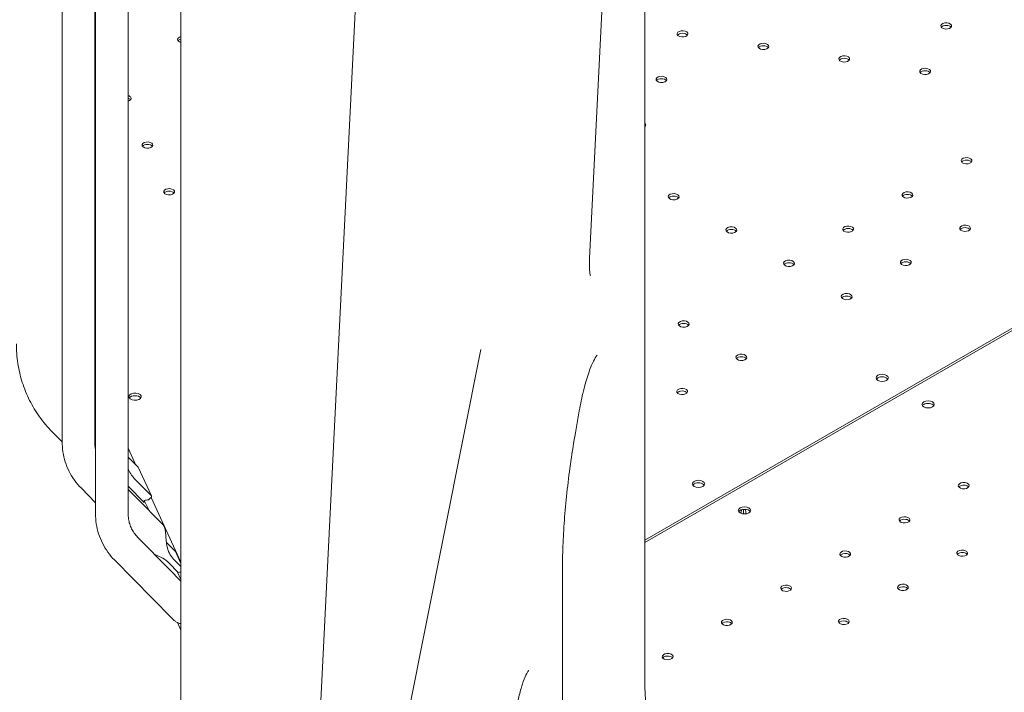
# Model space of a CAD drawing. Units: millimetres. Extents: x 44557 to 91957, y 6607 to 27405.
# Drawn here: x 52725 to 53360, y 22668 to 23102 of the extents above; entities that cross this region are included whole.
import ezdxf

# ---------------------------------------------------------------- set-up
doc = ezdxf.new("R2010")
doc.units = ezdxf.units.MM

# ---------------------------------------------------------------- blocks, each defined once
blk = doc.blocks.new('A$C770F1D75')
at = {"color": 0, "linetype": 'Continuous', "lineweight": 0, "extrusion": (-5.55112e-17, 0.816497, 0.57735)}
for p, q in [((18074.65, 6456.6), (18074.65, 7118.85)), ((18095.65, 6456.6), (18095.65, 7097.78)), ((18096.19, 6410.19), (18096.19, 7072.44)), ((18450.43, 7042), (18450.43, 6303.95)), ((18117.19, 6410.19), (18117.19, 7033.85)), ((18278.25, 7026.64), (18239.42, 6248.34)), ((18151.26, 5435.9), (18151.26, 6992.69)), ((18414.75, 6574.78), (18429.23, 6864.9)), ((18986.73, 6702.7), (18450.43, 6393.06)), ((18988.14, 6701.89), (18450.43, 6391.46)), ((18344.56, 6516), (18196.87, 5773.82)), ((18096.19, 6497.6), (18095.65, 6498.77)), ((18095.65, 6487.61), (18096.19, 6486.45)), ((18096.19, 6482.56), (18095.65, 6483.11)), ((18405.67, 6462.27), (18408.16, 6476.43)), ((18074.65, 6456.4), (18068.25, 6462.9)), ((18122.22, 6441.52), (18117.19, 6452.36)), ((18117.19, 6446.63), (18123.62, 6440.1)), ((18132.17, 6421.66), (18123.62, 6440.1)), ((18096.19, 6417.22), (18086.81, 6426.75)), ((18117.19, 6427.92), (18127.57, 6417.38)), ((18132.17, 6421.66), (18121.77, 6432.22)), ((18122.41, 6420.52), (18117.19, 6425.83)), ((18139.74, 6402.92), (18122.41, 6420.52)), ((18151.26, 6378.93), (18131.97, 6420.51)), ((18127.61, 6418.74), (18130.69, 6412.11)), ((18143.95, 6374.11), (18123.31, 6395.07)), ((18141.86, 6391.66), (18147.68, 6385.75)), ((18151.26, 6378.04), (18147.68, 6385.75)), ((18145.08, 6343.04), (18108.35, 6380.34)), ((18143.4, 6378.44), (18149.46, 6372.29)), ((18151.26, 6376.04), (18146.53, 6380.85)), ((18397.34, 6051.36), (18397.34, 6375.59)), ((18151.26, 6366.68), (18143.95, 6374.11)), ((18148.91, 6372.85), (18151.26, 6367.78)), ((18146.28, 6341.81), (18145.08, 6343.04)), ((18151.26, 6335.12), (18149, 6339.99))]:
    blk.add_line(p, q, dxfattribs=at)
at = {"color": 0, "linetype": 'Continuous', "lineweight": 0}
for centre, major_axis, ratio, start_param, end_param in [((18644.81, 6724.71), (3.5, 0), 0.57735, 0.261821, 6.545006), ((18474.71, 6719.58), (3.5, 0), 0.57735, 0.261821, 6.545006), ((18152.49, 6715.97), (-3.5, 0), 0.57735, -1.213431, 1.213431), ((18526.87, 6711.51), (3.5, 0), 0.57735, 0.261821, 6.545006), ((18579.03, 6703.44), (3.5, 0), 0.57735, 0.261821, 6.545006), ((18631.19, 6695.37), (3.5, 0), 0.57735, 0.261821, 6.545006), ((18461.1, 6690.24), (3.5, 0), 0.57735, 0.261821, 6.545006), ((18115.66, 6678), (3.5, 0), 0.57735, 0.261821, 1.118122), ((18115.66, 6678), (3.5, 0), 0.57735, -1.118122, 0.261821), ((18447.49, 6660.91), (3.5, 0), 0.57735, 0.261821, 0.569986), ((18447.49, 6660.91), (3.5, 0), 0.57735, -0.569986, 0.261821), ((18129.63, 6647.88), (3.5, 0), 0.57735, 0.261821, 6.545006), ((18657.94, 6637.75), (3.5, 0), 0.57735, 0.261821, 6.545006), ((18143.61, 6617.77), (3.5, 0), 0.57735, 0.261821, 6.545006), ((18469, 6614.56), (3.5, 0), 0.57735, 0.261821, 6.545006), ((18619.76, 6615.7), (3.5, 0), 0.57735, 0.261821, 6.545006), ((18506.19, 6593.09), (3.5, 0), 0.57735, 0.261821, 6.545006), ((18581.57, 6593.66), (3.5, 0), 0.57735, 0.261821, 6.545006), ((18656.95, 6594.23), (3.5, 0), 0.57735, 0.261821, 6.545006), ((18543.39, 6571.61), (3.5, 0), 0.57735, 0.261821, 6.545006), ((18618.77, 6572.19), (3.5, 0), 0.57735, 0.261821, 6.545006), ((18580.58, 6550.14), (3.5, 0), 0.57735, 0.261821, 6.545006), ((18475.49, 6532.46), (3.5, 0), 0.57735, 0.261821, 6.545006), ((18512.68, 6510.98), (3.5, 0), 0.57735, 0.261821, 6.545006), ((18603.53, 6497.76), (-4, 0), 0.57735, -0.774803, 2.345643), ((18603.47, 6497.73), (4, 0), 0.57735, -0.774803, 2.345643), ((18474.5, 6488.94), (3.5, 0), 0.57735, 0.261821, 6.545006), ((18121.7, 6485.57), (4, 0), 0.57735, 0.261821, 6.545006), ((18633.17, 6479.02), (-4, 0), 0.57735, -0.774847, -0.361367), ((18633.11, 6478.98), (4, 0), 0.57735, 0.361367, 2.345599), ((18485.07, 6429.37), (-4, 0), 0.57735, -0.785376, 5.497809), ((18656.07, 6426.57), (-3.5, 0), 0.57735, -1.832617, -0.415952), ((18656.07, 6426.57), (-3.5, 0), 0.57735, -2.725641, -1.832617), ((18127.89, 6426.34), (-1.66, 25.31), 0.159336, -1.804902, -1.767172), ((18123.29, 6431.02), (1.66, -25.31), 0.159336, 0.991125, 1.053757), ((18125.81, 6428.45), (-20.53, -1.35), 0.477459, 1.627195, 1.756299), ((18514.71, 6410.62), (4, 0), 0.57735, 0.361367, 2.780226), ((18508.89, 6410.48), (2.75, 4.76), 0.577338, -1.265537, -0.802553), ((18510.28, 6409.67), (2.75, 4.76), 0.577363, -1.184428, -0.550722), ((18617.88, 6404.52), (-3.5, 0), 0.57735, -1.832617, -0.415952), ((18617.88, 6404.52), (-3.5, 0), 0.57735, -2.725641, -1.832617), ((18579.7, 6382.48), (-3.5, 0), 0.57735, -1.832617, -0.415952), ((18579.7, 6382.48), (-3.5, 0), 0.57735, -2.725641, -1.832617), ((18655.08, 6383.05), (-3.5, 0), 0.57735, -1.832617, -0.415952), ((18655.08, 6383.05), (-3.5, 0), 0.57735, -2.725641, -1.832617), ((18616.89, 6361), (-3.5, 0), 0.57735, -1.832617, -0.415952), ((18616.89, 6361), (-3.5, 0), 0.57735, -2.725641, -1.832617), ((18541.52, 6360.43), (-3.5, 0), 0.57735, -1.832617, -0.415952), ((18541.52, 6360.43), (-3.5, 0), 0.57735, -2.725641, -1.832617), ((18503.33, 6338.39), (-3.5, 0), 0.57735, -1.832617, -0.415952), ((18503.33, 6338.39), (-3.5, 0), 0.57735, -2.725641, -1.832617), ((18578.71, 6338.96), (-3.5, 0), 0.57735, -1.832617, -0.415952), ((18578.71, 6338.96), (-3.5, 0), 0.57735, -2.725641, -1.832617), ((18465.15, 6316.34), (-3.5, 0), 0.57735, -1.832617, -0.415952), ((18465.15, 6316.34), (-3.5, 0), 0.57735, -2.725641, -1.832617)]:
    blk.add_ellipse(centre, major_axis=major_axis, ratio=ratio, start_param=start_param, end_param=end_param, dxfattribs=at)
at = {"color": 0, "linetype": 'Continuous', "lineweight": 0, "extrusion": (5.05845e-17, -9.03948e-30, -1)}
for centre in [(18644.81, 6723.07), (18474.71, 6717.94), (18512.68, 6509.35)]:
    blk.add_ellipse(centre, major_axis=(3.5, 0), ratio=0.57735, start_param=-2.725641, end_param=-0.415952, dxfattribs=at)
at = {"color": 0, "linetype": 'Continuous', "lineweight": 0, "extrusion": (-4.15545e-17, 1.11022e-16, -1)}
blk.add_ellipse((18152.49, 6714.34), major_axis=(3.5, 0), ratio=0.57735, start_param=-2.725641, end_param=-1.928162, dxfattribs=at)
at = {"color": 0, "linetype": 'Continuous', "lineweight": 0, "extrusion": (5.11539e-17, -1.66533e-16, -1)}
for centre in [(18526.87, 6709.88), (18506.19, 6591.45), (18475.49, 6530.82)]:
    blk.add_ellipse(centre, major_axis=(3.5, 0), ratio=0.57735, start_param=-2.725641, end_param=-0.415952, dxfattribs=at)
at = {"color": 0, "linetype": 'Continuous', "lineweight": 0, "extrusion": (-4.92663e-18, 1.66533e-16, -1)}
for centre in [(18579.03, 6701.81), (18143.61, 6616.13)]:
    blk.add_ellipse(centre, major_axis=(3.5, 0), ratio=0.57735, start_param=-2.725641, end_param=-0.415952, dxfattribs=at)
at = {"color": 0, "linetype": 'Continuous', "lineweight": 0, "extrusion": (-4.35727e-18, 1.11022e-16, -1)}
for centre in [(18631.19, 6693.74), (18657.94, 6636.12), (18581.57, 6592.03), (18580.58, 6548.51)]:
    blk.add_ellipse(centre, major_axis=(3.5, 0), ratio=0.57735, start_param=-2.725641, end_param=-0.415952, dxfattribs=at)
at = {"color": 0, "linetype": 'Continuous', "lineweight": 0, "extrusion": (3.284e-17, 1.66533e-16, -1)}
for centre in [(18461.1, 6688.61), (18469, 6612.93)]:
    blk.add_ellipse(centre, major_axis=(3.5, 0), ratio=0.57735, start_param=-2.725641, end_param=-0.415952, dxfattribs=at)
at = {"color": 0, "linetype": 'Continuous', "lineweight": 0, "extrusion": (3.66279e-17, 5.55112e-17, -1)}
blk.add_ellipse((18115.66, 6676.36), major_axis=(3.5, 0), ratio=0.57735, start_param=-1.118122, end_param=-0.415952, dxfattribs=at)
at = {"color": 0, "linetype": 'Continuous', "lineweight": 0, "extrusion": (5.55112e-17, 2.51602e-33, -1)}
blk.add_ellipse((18447.49, 6659.28), major_axis=(3.5, 0), ratio=0.57735, start_param=-0.569986, end_param=-0.415952, dxfattribs=at)
at = {"color": 0, "linetype": 'Continuous', "lineweight": 0, "extrusion": (-2.26712e-17, -5.55112e-17, -1)}
blk.add_ellipse((18129.63, 6646.25), major_axis=(3.5, 0), ratio=0.57735, start_param=-2.725641, end_param=-0.415952, dxfattribs=at)
at = {"color": 0, "linetype": 'Continuous', "lineweight": 0, "extrusion": (-4.35727e-18, -5.55112e-17, -1)}
blk.add_ellipse((18619.76, 6614.07), major_axis=(3.5, 0), ratio=0.57735, start_param=-2.725641, end_param=-0.415952, dxfattribs=at)
at = {"color": 0, "linetype": 'Continuous', "lineweight": 0, "extrusion": (3.22706e-17, -1.66533e-16, -1)}
blk.add_ellipse((18656.95, 6592.6), major_axis=(3.5, 0), ratio=0.57735, start_param=-2.725641, end_param=-0.415952, dxfattribs=at)
at = {"color": 0, "linetype": 'Continuous', "lineweight": 0, "extrusion": (-4.09851e-17, -5.55112e-17, -1)}
blk.add_ellipse((18618.77, 6570.55), major_axis=(3.5, 0), ratio=0.57735, start_param=-2.725641, end_param=-0.415952, dxfattribs=at)
at = {"color": 0, "linetype": 'Continuous', "lineweight": 0, "extrusion": (-4.35727e-18, 5.55112e-17, -1)}
blk.add_ellipse((18543.39, 6569.98), major_axis=(3.5, 0), ratio=0.57735, start_param=-2.725641, end_param=-0.415952, dxfattribs=at)
at = {"color": 0, "linetype": 'Continuous', "lineweight": 0, "extrusion": (3.94865e-17, -4.02228e-34, -1)}
blk.add_ellipse((18603.53, 6496.13), major_axis=(-4, 0), ratio=0.57735, start_param=0.361367, end_param=0.774803, dxfattribs=at)
at = {"color": 0, "linetype": 'Continuous', "lineweight": 0, "extrusion": (6.03108e-17, 2.22045e-16, -1)}
blk.add_ellipse((18603.47, 6496.1), major_axis=(4, 0), ratio=0.57735, start_param=-2.345643, end_param=-0.361367, dxfattribs=at)
at = {"color": 0, "linetype": 'Continuous', "lineweight": 0, "extrusion": (-8.75605e-17, 5.55112e-17, -1)}
blk.add_ellipse((18121.7, 6483.94), major_axis=(-4, 0), ratio=0.57735, start_param=0.361367, end_param=2.780226, dxfattribs=at)
at = {"color": 0, "linetype": 'Continuous', "lineweight": 0, "extrusion": (-4.09851e-17, -1.11022e-16, -1)}
blk.add_ellipse((18474.5, 6487.3), major_axis=(3.5, 0), ratio=0.57735, start_param=-2.725641, end_param=-0.415952, dxfattribs=at)
at = {"color": 0, "linetype": 'Continuous', "lineweight": 0, "extrusion": (1.22368e-17, 2.22045e-16, -1)}
blk.add_ellipse((18633.17, 6480.65), major_axis=(-4, 0), ratio=0.57735, start_param=-2.345599, end_param=0.774847, dxfattribs=at)
at = {"color": 0, "linetype": 'Continuous', "lineweight": 0, "extrusion": (-5.92991e-17, 5.55112e-17, -1)}
blk.add_ellipse((18633.11, 6480.62), major_axis=(4, 0), ratio=0.57735, start_param=-2.345599, end_param=0.774847, dxfattribs=at)
at = {"color": 0, "linetype": 'Continuous', "lineweight": 0, "extrusion": (-3.94865e-17, -5.55112e-17, -1)}
blk.add_ellipse((18485.07, 6427.73), major_axis=(-4, 0), ratio=0.57735, start_param=0.361367, end_param=0.785376, dxfattribs=at)
at = {"color": 0, "linetype": 'Continuous', "lineweight": 0, "extrusion": (-3.46868e-17, 1.11022e-16, -1)}
blk.add_ellipse((18485.07, 6427.73), major_axis=(4, 0), ratio=0.57735, start_param=-2.356216, end_param=-0.361367, dxfattribs=at)
at = {"color": 0, "linetype": 'Continuous', "lineweight": 0, "extrusion": (-2.80403e-17, -4.38401e-33, -1)}
for centre in [(18656.07, 6428.2), (18617.88, 6406.15), (18579.7, 6384.11), (18655.08, 6384.68), (18541.52, 6362.06), (18616.89, 6362.63), (18503.33, 6340.02), (18578.71, 6340.59), (18465.15, 6317.97)]:
    blk.add_ellipse(centre, major_axis=(3.5, 0), ratio=0.57735, start_param=-1.308975, end_param=4.97421, dxfattribs=at)
at = {"color": 0, "linetype": 'Continuous', "lineweight": 0, "extrusion": (1.97174e-16, 1.16223e-16, -1)}
blk.add_ellipse((18125.83, 6428.43), major_axis=(-12.01, -11.82), ratio=0.591775, start_param=-1.519249, end_param=-1.36542, dxfattribs=at)
at = {"color": 0, "linetype": 'Continuous', "lineweight": 0, "extrusion": (4.42862e-17, -7.92625e-30, -1)}
blk.add_ellipse((18514.71, 6412.26), major_axis=(-4, 0), ratio=0.57735, start_param=-2.356172741470382, end_param=3.927012565709219, dxfattribs=at)
at = {"color": 0, "linetype": 'Continuous', "lineweight": 0, "extrusion": (-1.84864e-16, 2.34923e-16, -1)}
blk.add_ellipse((18507.47, 6411.29), major_axis=(-2.75, -4.76), ratio=0.577338, start_param=-1.940643, end_param=-1.914172, dxfattribs=at)
at = {"color": 0, "linetype": 'Continuous', "lineweight": 0, "extrusion": (1.5538e-16, 1.02586e-16, -1)}
blk.add_ellipse((18511.69, 6408.86), major_axis=(2.75, 4.76), ratio=0.577363, start_param=0.307002, end_param=1.021641, dxfattribs=at)
at = {"color": 0, "linetype": 'Continuous', "lineweight": 0, "extrusion": (-4.11939e-17, -1.13966e-16, -1)}
blk.add_ellipse((18149.14, 6378.41), major_axis=(12.8, 0.84), ratio=0.477459, start_param=1.435409, end_param=1.57703, dxfattribs=at)
at = {"color": 0, "linetype": 'Continuous', "lineweight": 0}
for points, knots in [([(18415.35, 6563.53), (18415.35, 6563.53), (18415.34, 6563.55), (18415.28, 6563.73), (18415.19, 6564.05), (18414.98, 6565.13), (18414.87, 6566.01), (18414.69, 6568.24), (18414.64, 6569.64), (18414.66, 6572.31), (18414.69, 6573.51), (18414.75, 6574.78)], [4.1153059, 4.1153059, 4.1153059, 4.1153059, 4.1629232, 4.1629232, 4.3074979, 4.3074979, 4.5056814, 4.5056814, 4.7264764, 4.7264764, 4.8869219, 4.8869219, 4.8869219, 4.8869219]), ([(18068.25, 6462.9), (18065.3, 6465.9), (18062.58, 6469.12), (18057.69, 6475.92), (18055.51, 6479.51), (18051.76, 6486.98), (18050.18, 6490.86), (18047.65, 6498.84), (18046.7, 6502.93), (18045.44, 6511.24), (18045.12, 6515.46), (18045.12, 6519.69)], [4.0869039, 4.0869039, 4.0869039, 4.0869039, 4.2120009, 4.2120009, 4.337098, 4.337098, 4.462195, 4.462195, 4.587292, 4.587292, 4.712389, 4.712389, 4.712389, 4.712389]), ([(18408.16, 6476.43), (18408.94, 6480.88), (18409.85, 6485.23), (18411.84, 6493.34), (18412.92, 6497.09), (18415.1, 6503.61), (18416.22, 6506.38), (18418.1, 6510.24), (18418.93, 6511.5), (18419.49, 6512.18), (18419.58, 6512.27), (18419.58, 6512.27)], [5.442081, 5.442081, 5.442081, 5.442081, 5.733977, 5.733977, 6.025873, 6.025873, 6.317768, 6.317768, 6.571878, 6.571878, 6.656819, 6.656819, 6.656819, 6.656819]), ([(18397.34, 6375.59), (18397.34, 6380.57), (18397.45, 6385.8), (18397.91, 6396.69), (18398.26, 6402.34), (18399.17, 6413.93), (18399.74, 6419.86), (18401.09, 6431.87), (18401.87, 6437.95), (18403.63, 6450.13), (18404.61, 6456.23), (18405.67, 6462.27)], [4.712389, 4.712389, 4.712389, 4.712389, 4.8583274, 4.8583274, 5.0042659, 5.0042659, 5.1502043, 5.1502043, 5.2961427, 5.2961427, 5.4420812, 5.4420812, 5.4420812, 5.4420812]), ([(18086.81, 6426.75), (18085.26, 6428.32), (18083.83, 6430.01), (18081.26, 6433.59), (18080.11, 6435.48), (18078.14, 6439.41), (18077.31, 6441.45), (18075.98, 6445.65), (18075.48, 6447.8), (18074.81, 6452.17), (18074.65, 6454.38), (18074.65, 6456.6)], [4.0869039, 4.0869039, 4.0869039, 4.0869039, 4.2120009, 4.2120009, 4.337098, 4.337098, 4.462195, 4.462195, 4.587292, 4.587292, 4.712389, 4.712389, 4.712389, 4.712389]), ([(18096.19, 6451.66), (18096.08, 6452.15), (18095.98, 6452.64), (18095.74, 6454.27), (18095.65, 6455.42), (18095.65, 6456.6)], [4.5308068, 4.5308068, 4.5308068, 4.5308068, 4.587292, 4.587292, 4.712389, 4.712389, 4.712389, 4.712389]), ([(18121.77, 6432.22), (18120.11, 6433.91), (18118.58, 6436), (18117.33, 6438.49), (18117.26, 6438.64), (18117.19, 6438.79)], [2.4461158, 2.4461158, 2.4461158, 2.4461158, 2.9949138, 2.9949138, 3.0298799, 3.0298799, 3.0298799, 3.0298799]), ([(18108.35, 6380.34), (18106.8, 6381.92), (18105.37, 6383.61), (18102.8, 6387.18), (18101.65, 6389.07), (18099.68, 6393), (18098.85, 6395.05), (18097.52, 6399.24), (18097.02, 6401.39), (18096.35, 6405.76), (18096.19, 6407.97), (18096.19, 6410.19)], [4.0869039, 4.0869039, 4.0869039, 4.0869039, 4.2120009, 4.2120009, 4.337098, 4.337098, 4.462195, 4.462195, 4.587292, 4.587292, 4.712389, 4.712389, 4.712389, 4.712389]), ([(18123.31, 6395.07), (18122.51, 6395.89), (18121.78, 6396.75), (18120.49, 6398.55), (18119.92, 6399.49), (18118.94, 6401.44), (18118.53, 6402.45), (18117.87, 6404.54), (18117.62, 6405.62), (18117.27, 6407.86), (18117.19, 6409.01), (18117.19, 6410.19)], [4.0869039, 4.0869039, 4.0869039, 4.0869039, 4.2120009, 4.2120009, 4.337098, 4.337098, 4.462195, 4.462195, 4.587292, 4.587292, 4.712389, 4.712389, 4.712389, 4.712389]), ([(18146.53, 6380.85), (18145.5, 6381.9), (18144.55, 6383.2), (18143.08, 6386.12), (18142.57, 6387.75), (18142.08, 6390.13), (18141.95, 6390.96), (18141.74, 6392.66), (18141.66, 6393.53), (18141.54, 6395.06), (18141.48, 6395.8), (18141.36, 6397.26), (18141.29, 6397.98), (18141.11, 6399.32), (18141, 6399.95), (18140.72, 6401.07), (18140.56, 6401.56), (18140.18, 6402.36), (18139.97, 6402.68), (18139.74, 6402.92), (18139.74, 6402.92), (18139.74, 6402.92)], [2.446116, 2.446116, 2.446116, 2.446116, 2.994914, 2.994914, 3.543712, 3.543712, 3.786923, 3.786923, 4.030133, 4.030133, 4.245658, 4.245658, 4.461182, 4.461182, 4.676707, 4.676707, 4.892232, 4.892232, 5.107756, 5.107756, 5.108991, 5.108991, 5.108991, 5.108991]), ([(18134.47, 6383.74), (18134.55, 6383.71), (18134.62, 6383.68), (18136.36, 6383.02), (18138.04, 6382.28), (18141.05, 6380.52), (18142.37, 6379.5), (18143.4, 6378.44)], [1.329172, 1.329172, 1.329172, 1.329172, 1.352566, 1.352566, 1.903486, 1.903486, 2.454406, 2.454406, 2.454406, 2.454406]), ([(18146.28, 6341.81), (18146.65, 6341.43), (18147.12, 6341.07), (18148.18, 6340.4), (18148.78, 6340.09), (18150.01, 6339.52), (18150.64, 6339.27), (18151.26, 6339.04)], [0.2167593, 0.2167593, 0.2167593, 0.2167593, 0.4323916, 0.4323916, 0.6485873, 0.6485873, 0.8498163, 0.8498163, 0.8498163, 0.8498163]), ([(18367.63, 6285.2), (18368.26, 6288.37), (18368.97, 6291.44), (18370.47, 6297.07), (18371.27, 6299.64), (18372.84, 6304.02), (18373.63, 6305.83), (18374.86, 6308.18), (18375.36, 6308.88), (18375.51, 6309.06), (18375.53, 6309.07), (18375.53, 6309.07)], [5.544911, 5.544911, 5.544911, 5.544911, 5.816241, 5.816241, 6.087571, 6.087571, 6.3589, 6.3589, 6.587667, 6.587667, 6.621121, 6.621121, 6.621121, 6.621121]), ([(18450.43, 6303.95), (18450.43, 6300.89), (18450.48, 6297.95), (18450.69, 6292.37), (18450.83, 6289.72), (18451.23, 6284.76), (18451.47, 6282.45), (18452.03, 6278.19), (18452.35, 6276.26), (18453.05, 6272.82), (18453.43, 6271.31), (18453.8, 6270.06)], [1.5707963, 1.5707963, 1.5707963, 1.5707963, 1.6755161, 1.6755161, 1.7802358, 1.7802358, 1.8849556, 1.8849556, 1.9896753, 1.9896753, 2.0943951, 2.0943951, 2.0943951, 2.0943951])]:
    blk.add_open_spline(points, degree=3, knots=knots, dxfattribs=at)

msp = doc.modelspace()

# ---------------------------------------------------------------- block references
msp.add_blockref('A$C770F1D75', (34678.21, 16373.35))

doc.saveas('drawing.dxf')
